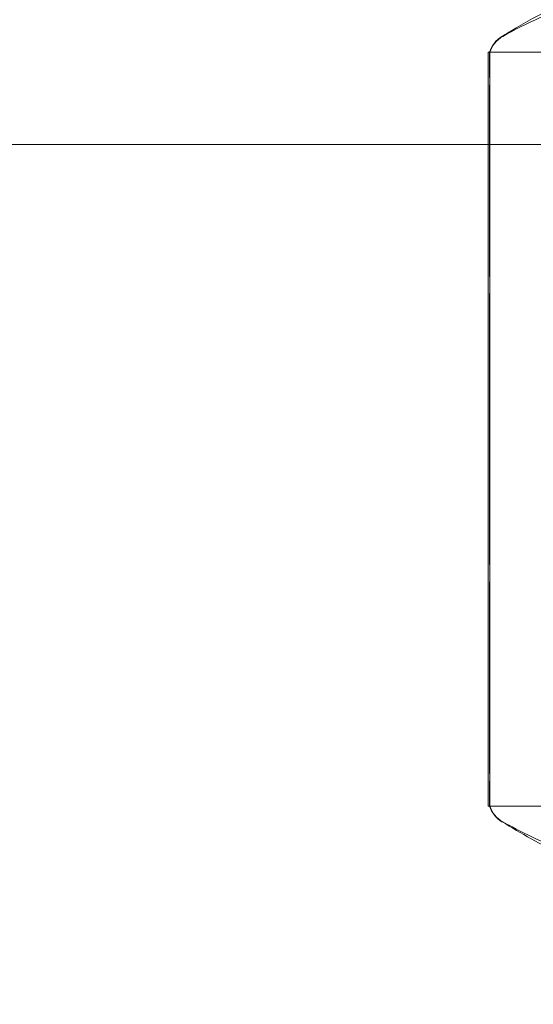
# Model space of a CAD drawing. Units: millimetres. Extents: x -4263 to 3170, y -4263 to 2620.
# Drawn here: x -2754 to -2736, y -2683 to -2649 of the extents above; entities that cross this region are included whole.
import ezdxf

# ---------------------------------------------------------------- set-up
doc = ezdxf.new("R2010")
doc.units = ezdxf.units.MM
doc.header["$MEASUREMENT"] = 0

msp = doc.modelspace()

# ---------------------------------------------------------------- linework, layer by layer
at = {"color": 0, "linetype": 'Continuous', "lineweight": 0}
for p, q in [((-2737.4, -2649.75), (-2737.4, -2675.378)), ((-2737.348, -2649.75), (-2737.4, -2649.75)), ((-2737.348, -2649.75), (-2716.9, -2649.75)), ((-2716.9, -2649.75), (-2737.348, -2649.75)), ((-2868, -2653), (-2737.4, -2653)), ((-2737.4, -2653), (-2713, -2653)), ((-2737.4, -2675.378), (-2737.4, -2676.25)), ((-2737.348, -2676.25), (-2737.4, -2676.25)), ((-2737.348, -2676.25), (-2716.9, -2676.25)), ((-2716.9, -2676.25), (-2737.348, -2676.25))]:
    msp.add_line(p, q, dxfattribs=at)
for centre, radius, start, end in [((-2663, -2663), 125, 96.8921, 175.41143), ((-2736.4, -2650.051), 1, 121.3156, 162.5051), ((-2736.4, -2650.068), 1, 119.5262, 161.4573), ((-2663, -2663), 125, 175.41143, 314.83291), ((-2736.4, -2675.949), 1, 197.4909, 197.5404), ((-2736.4, -2675.949), 1, 197.5404, 238.6791), ((-2736.4, -2675.932), 1, 198.5557, 240.4825)]:
    msp.add_arc(centre, radius, start, end, dxfattribs=at)
msp.add_arc((-2663, -2663), 1600, 180, 270)
at = {"color": 0, "linetype": 'Continuous', "lineweight": 0, "extrusion": (2.22478e-16, 0, -1)}
msp.add_ellipse((-2736.4, -2675.932), major_axis=(-0.948, -0.318), ratio=0.00003, start_param=0, end_param=0.000119, dxfattribs=at)
at = {"color": 0, "linetype": 'Continuous', "lineweight": 0}
for points, knots in [([(-2736.912, -2649.196), (-2736.78, -2649.114), (-2736.638, -2649.028), (-2736.281, -2648.817), (-2736.061, -2648.692), (-2735.243, -2648.247), (-2734.626, -2647.947), (-2732.859, -2647.169), (-2731.682, -2646.742), (-2728.869, -2645.894), (-2727.206, -2645.46), (-2725.518, -2645.368)], [0, 0, 0, 0, 0.515871, 0.515871, 1.276483, 1.276483, 3.330209, 3.330209, 7.074647, 7.074647, 12.146801, 12.146801, 12.146801, 12.146801]), ([(-2736.893, -2649.198), (-2736.032, -2648.71), (-2735.118, -2648.314), (-2733.349, -2647.658), (-2732.464, -2647.39), (-2731.452, -2647.098), (-2731.182, -2647.023), (-2730.966, -2646.961)], [0, 0, 0, 0, 2.987089, 2.987089, 5.96634, 5.96634, 7.128101, 7.128101, 7.128101, 7.128101]), ([(-2736.92, -2649.197), (-2736.92, -2649.198), (-2736.921, -2649.198), (-2736.923, -2649.2), (-2736.923, -2649.201), (-2736.925, -2649.203), (-2736.927, -2649.205), (-2736.927, -2649.205)], [-0.03658416, -0.03658416, -0.03658416, -0.03658416, -0.02531501, -0.02531501, -0.01226115, -0.01226115, 0, 0, 0, 0]), ([(-2737.356, -2649.818), (-2737.357, -2649.804), (-2737.358, -2649.792), (-2737.358, -2649.773), (-2737.357, -2649.766), (-2737.356, -2649.76)], [-0.08254947, -0.08254947, -0.08254947, -0.08254947, -0.04127759, -0.04127759, 0, 0, 0, 0]), ([(-2737.356, -2649.76), (-2737.355, -2649.757), (-2737.352, -2649.723), (-2737.349, -2649.837), (-2737.348, -2649.913), (-2737.346, -2650.236), (-2737.346, -2650.578), (-2737.349, -2651.475), (-2737.35, -2652.012), (-2737.355, -2652.664), (-2737.355, -2652.689), (-2737.356, -2652.708)], [-0.7214567, -0.7214567, -0.7214567, -0.7214567, -0.5436204, -0.5436204, -0.4344505, -0.4344505, -0.2158362, -0.2158362, -0.0092558, -0.0092558, 0, 0, 0, 0]), ([(-2737.348, -2649.75), (-2737.349, -2649.754), (-2737.35, -2649.854), (-2737.355, -2650.054), (-2737.355, -2650.062), (-2737.356, -2650.069)], [-0.1975241, -0.1975241, -0.1975241, -0.1975241, -0.0091929, -0.0091929, 0, 0, 0, 0]), ([(-2737.356, -2651.392), (-2737.355, -2651.353), (-2737.352, -2651.03), (-2737.349, -2650.498), (-2737.348, -2650.328), (-2737.346, -2649.911), (-2737.346, -2649.764), (-2737.348, -2649.75), (-2737.348, -2649.75), (-2737.348, -2649.75)], [-0.7260908, -0.7260908, -0.7260908, -0.7260908, -0.5452044, -0.5452044, -0.4343149, -0.4343149, -0.2122564, -0.2122564, -0.1975241, -0.1975241, -0.1975241, -0.1975241]), ([(-2737.356, -2650.069), (-2737.357, -2650.099), (-2737.358, -2650.131), (-2737.358, -2650.2), (-2737.357, -2650.236), (-2737.356, -2650.274)], [-0.08256828, -0.08256828, -0.08256828, -0.08256828, -0.0412753, -0.0412753, 0, 0, 0, 0]), ([(-2737.356, -2654.004), (-2737.355, -2653.945), (-2737.352, -2653.459), (-2737.349, -2652.535), (-2737.348, -2652.21), (-2737.346, -2651.317), (-2737.346, -2650.836), (-2737.349, -2650.155), (-2737.35, -2649.938), (-2737.355, -2649.825), (-2737.355, -2649.821), (-2737.356, -2649.818)], [-0.7260908, -0.7260908, -0.7260908, -0.7260908, -0.5452044, -0.5452044, -0.4343149, -0.4343149, -0.2122564, -0.2122564, -0.0091929, -0.0091929, 0, 0, 0, 0]), ([(-2737.356, -2650.274), (-2737.355, -2650.297), (-2737.352, -2650.47), (-2737.349, -2651.032), (-2737.348, -2651.276), (-2737.346, -2652.097), (-2737.346, -2652.757), (-2737.349, -2654.212), (-2737.35, -2654.98), (-2737.355, -2655.841), (-2737.355, -2655.875), (-2737.356, -2655.9)], [-0.7260908, -0.7260908, -0.7260908, -0.7260908, -0.5452044, -0.5452044, -0.4343149, -0.4343149, -0.2122564, -0.2122564, -0.0091929, -0.0091929, 0, 0, 0, 0]), ([(-2737.356, -2651.813), (-2737.357, -2651.739), (-2737.358, -2651.667), (-2737.358, -2651.527), (-2737.357, -2651.459), (-2737.356, -2651.392)], [-0.08256828, -0.08256828, -0.08256828, -0.08256828, -0.0412753, -0.0412753, 0, 0, 0, 0]), ([(-2737.356, -2659.31), (-2737.355, -2659.233), (-2737.352, -2658.602), (-2737.349, -2657.288), (-2737.348, -2656.802), (-2737.346, -2655.393), (-2737.346, -2654.524), (-2737.349, -2653.034), (-2737.35, -2652.408), (-2737.355, -2651.85), (-2737.355, -2651.829), (-2737.356, -2651.813)], [-0.7260908, -0.7260908, -0.7260908, -0.7260908, -0.5452044, -0.5452044, -0.4343149, -0.4343149, -0.2122564, -0.2122564, -0.0091929, -0.0091929, 0, 0, 0, 0]), ([(-2737.356, -2652.708), (-2737.357, -2652.799), (-2737.358, -2652.891), (-2737.358, -2653.079), (-2737.357, -2653.175), (-2737.356, -2653.272)], [-0.08618473, -0.08618473, -0.08618473, -0.08618473, -0.04308503, -0.04308503, 0, 0, 0, 0]), ([(-2737.356, -2653.272), (-2737.355, -2653.323), (-2737.352, -2653.761), (-2737.349, -2654.853), (-2737.348, -2655.288), (-2737.346, -2656.65), (-2737.346, -2657.628), (-2737.349, -2659.596), (-2737.35, -2660.566), (-2737.355, -2661.589), (-2737.355, -2661.628), (-2737.356, -2661.659)], [-0.7262315, -0.7262315, -0.7262315, -0.7262315, -0.544989, -0.544989, -0.4343274, -0.4343274, -0.2127248, -0.2127248, -0.0091991, -0.0091991, 0, 0, 0, 0]), ([(-2737.356, -2654.627), (-2737.357, -2654.521), (-2737.358, -2654.416), (-2737.358, -2654.207), (-2737.357, -2654.105), (-2737.356, -2654.004)], [-0.08256828, -0.08256828, -0.08256828, -0.08256828, -0.0412753, -0.0412753, 0, 0, 0, 0]), ([(-2737.356, -2663.518), (-2737.355, -2663.437), (-2737.352, -2662.784), (-2737.349, -2661.36), (-2737.348, -2660.822), (-2737.346, -2659.226), (-2737.346, -2658.193), (-2737.349, -2656.32), (-2737.35, -2655.483), (-2737.355, -2654.682), (-2737.355, -2654.651), (-2737.356, -2654.627)], [-0.7260908, -0.7260908, -0.7260908, -0.7260908, -0.5452044, -0.5452044, -0.4343149, -0.4343149, -0.2122564, -0.2122564, -0.0091929, -0.0091929, 0, 0, 0, 0]), ([(-2737.356, -2655.9), (-2737.357, -2656.017), (-2737.358, -2656.134), (-2737.358, -2656.371), (-2737.357, -2656.49), (-2737.356, -2656.611)], [-0.08256828, -0.08256828, -0.08256828, -0.08256828, -0.0412753, -0.0412753, 0, 0, 0, 0]), ([(-2737.356, -2656.611), (-2737.355, -2656.681), (-2737.352, -2657.25), (-2737.349, -2658.576), (-2737.348, -2659.092), (-2737.346, -2660.669), (-2737.346, -2661.751), (-2737.349, -2663.833), (-2737.35, -2664.819), (-2737.355, -2665.822), (-2737.355, -2665.861), (-2737.356, -2665.891)], [-0.7260908, -0.7260908, -0.7260908, -0.7260908, -0.5452044, -0.5452044, -0.4343149, -0.4343149, -0.2122564, -0.2122564, -0.0091929, -0.0091929, 0, 0, 0, 0]), ([(-2737.356, -2660.109), (-2737.357, -2659.975), (-2737.358, -2659.842), (-2737.358, -2659.574), (-2737.357, -2659.442), (-2737.356, -2659.31)], [-0.08256828, -0.08256828, -0.08256828, -0.08256828, -0.0412753, -0.0412753, 0, 0, 0, 0]), ([(-2737.356, -2669.389), (-2737.355, -2669.319), (-2737.352, -2668.75), (-2737.349, -2667.424), (-2737.348, -2666.908), (-2737.346, -2665.331), (-2737.346, -2664.249), (-2737.349, -2662.167), (-2737.35, -2661.181), (-2737.355, -2660.178), (-2737.355, -2660.139), (-2737.356, -2660.109)], [-0.7260908, -0.7260908, -0.7260908, -0.7260908, -0.5452044, -0.5452044, -0.4343149, -0.4343149, -0.2122564, -0.2122564, -0.0091929, -0.0091929, 0, 0, 0, 0]), ([(-2737.356, -2661.659), (-2737.357, -2661.796), (-2737.358, -2661.933), (-2737.358, -2662.208), (-2737.357, -2662.345), (-2737.356, -2662.482)], [-0.08256828, -0.08256828, -0.08256828, -0.08256828, -0.0412753, -0.0412753, 0, 0, 0, 0]), ([(-2737.356, -2662.482), (-2737.355, -2662.563), (-2737.352, -2663.216), (-2737.349, -2664.64), (-2737.348, -2665.178), (-2737.346, -2666.774), (-2737.346, -2667.807), (-2737.349, -2669.68), (-2737.35, -2670.517), (-2737.355, -2671.318), (-2737.355, -2671.349), (-2737.356, -2671.373)], [-0.7260908, -0.7260908, -0.7260908, -0.7260908, -0.5452044, -0.5452044, -0.4343149, -0.4343149, -0.2122564, -0.2122564, -0.0091929, -0.0091929, 0, 0, 0, 0]), ([(-2737.356, -2664.341), (-2737.357, -2664.204), (-2737.358, -2664.067), (-2737.358, -2663.792), (-2737.357, -2663.655), (-2737.356, -2663.518)], [-0.08256828, -0.08256828, -0.08256828, -0.08256828, -0.0412753, -0.0412753, 0, 0, 0, 0]), ([(-2737.356, -2672.728), (-2737.355, -2672.674), (-2737.352, -2672.236), (-2737.349, -2671.146), (-2737.348, -2670.71), (-2737.346, -2669.345), (-2737.346, -2668.365), (-2737.349, -2666.398), (-2737.35, -2665.431), (-2737.355, -2664.411), (-2737.355, -2664.372), (-2737.356, -2664.341)], [-0.7260908, -0.7260908, -0.7260908, -0.7260908, -0.5452044, -0.5452044, -0.4343149, -0.4343149, -0.2122564, -0.2122564, -0.0091929, -0.0091929, 0, 0, 0, 0]), ([(-2737.356, -2665.891), (-2737.357, -2666.025), (-2737.358, -2666.158), (-2737.358, -2666.425), (-2737.357, -2666.558), (-2737.356, -2666.69)], [-0.08254947, -0.08254947, -0.08254947, -0.08254947, -0.04127759, -0.04127759, 0, 0, 0, 0]), ([(-2737.356, -2666.69), (-2737.355, -2666.768), (-2737.352, -2667.388), (-2737.349, -2668.683), (-2737.348, -2669.163), (-2737.346, -2670.555), (-2737.346, -2671.415), (-2737.349, -2672.917), (-2737.35, -2673.56), (-2737.355, -2674.13), (-2737.355, -2674.152), (-2737.356, -2674.168)], [-0.7214567, -0.7214567, -0.7214567, -0.7214567, -0.5436204, -0.5436204, -0.4344505, -0.4344505, -0.2158362, -0.2158362, -0.0092558, -0.0092558, 0, 0, 0, 0]), ([(-2737.356, -2670.1), (-2737.357, -2669.983), (-2737.358, -2669.866), (-2737.358, -2669.629), (-2737.357, -2669.51), (-2737.356, -2669.389)], [-0.08256828, -0.08256828, -0.08256828, -0.08256828, -0.0412753, -0.0412753, 0, 0, 0, 0]), ([(-2737.356, -2675.726), (-2737.355, -2675.703), (-2737.352, -2675.53), (-2737.349, -2674.968), (-2737.348, -2674.724), (-2737.346, -2673.903), (-2737.346, -2673.243), (-2737.349, -2671.788), (-2737.35, -2671.02), (-2737.355, -2670.159), (-2737.355, -2670.125), (-2737.356, -2670.1)], [-0.7260908, -0.7260908, -0.7260908, -0.7260908, -0.5452044, -0.5452044, -0.4343149, -0.4343149, -0.2122564, -0.2122564, -0.0091929, -0.0091929, 0, 0, 0, 0]), ([(-2737.356, -2671.373), (-2737.357, -2671.479), (-2737.358, -2671.584), (-2737.358, -2671.793), (-2737.357, -2671.895), (-2737.356, -2671.996)], [-0.08256828, -0.08256828, -0.08256828, -0.08256828, -0.0412753, -0.0412753, 0, 0, 0, 0]), ([(-2737.356, -2671.996), (-2737.355, -2672.055), (-2737.352, -2672.541), (-2737.349, -2673.465), (-2737.348, -2673.79), (-2737.346, -2674.683), (-2737.346, -2675.164), (-2737.349, -2675.845), (-2737.35, -2676.062), (-2737.355, -2676.175), (-2737.355, -2676.179), (-2737.356, -2676.182)], [-0.7260908, -0.7260908, -0.7260908, -0.7260908, -0.5452044, -0.5452044, -0.4343149, -0.4343149, -0.2122564, -0.2122564, -0.0091929, -0.0091929, 0, 0, 0, 0]), ([(-2737.356, -2673.269), (-2737.357, -2673.182), (-2737.358, -2673.094), (-2737.358, -2672.913), (-2737.357, -2672.822), (-2737.356, -2672.728)], [-0.08256828, -0.08256828, -0.08256828, -0.08256828, -0.0412753, -0.0412753, 0, 0, 0, 0]), ([(-2737.356, -2676.24), (-2737.355, -2676.243), (-2737.352, -2676.278), (-2737.349, -2676.159), (-2737.348, -2676.081), (-2737.346, -2675.748), (-2737.346, -2675.395), (-2737.349, -2674.486), (-2737.35, -2673.955), (-2737.355, -2673.314), (-2737.355, -2673.289), (-2737.356, -2673.269)], [-0.7260908, -0.7260908, -0.7260908, -0.7260908, -0.5452044, -0.5452044, -0.4343149, -0.4343149, -0.2122564, -0.2122564, -0.0091929, -0.0091929, 0, 0, 0, 0]), ([(-2737.356, -2674.168), (-2737.357, -2674.246), (-2737.358, -2674.321), (-2737.358, -2674.468), (-2737.357, -2674.539), (-2737.356, -2674.608)], [-0.08618473, -0.08618473, -0.08618473, -0.08618473, -0.04308503, -0.04308503, 0, 0, 0, 0]), ([(-2737.356, -2674.608), (-2737.355, -2674.644), (-2737.352, -2674.969), (-2737.349, -2675.501), (-2737.348, -2675.671), (-2737.346, -2676.088), (-2737.346, -2676.235), (-2737.348, -2676.25), (-2737.348, -2676.25), (-2737.348, -2676.25)], [-0.7262315, -0.7262315, -0.7262315, -0.7262315, -0.544989, -0.544989, -0.4343274, -0.4343274, -0.2127248, -0.2127248, -0.201121, -0.201121, -0.201121, -0.201121]), ([(-2737.356, -2675.931), (-2737.357, -2675.901), (-2737.358, -2675.869), (-2737.358, -2675.8), (-2737.357, -2675.764), (-2737.356, -2675.726)], [-0.08256828, -0.08256828, -0.08256828, -0.08256828, -0.0412753, -0.0412753, 0, 0, 0, 0]), ([(-2737.348, -2676.25), (-2737.349, -2676.25), (-2737.35, -2676.15), (-2737.355, -2675.946), (-2737.355, -2675.938), (-2737.356, -2675.931)], [-0.201121, -0.201121, -0.201121, -0.201121, -0.0091991, -0.0091991, 0, 0, 0, 0]), ([(-2737.356, -2676.182), (-2737.357, -2676.196), (-2737.358, -2676.208), (-2737.358, -2676.227), (-2737.357, -2676.235), (-2737.356, -2676.24)], [-0.08256828, -0.08256828, -0.08256828, -0.08256828, -0.0412753, -0.0412753, 0, 0, 0, 0]), ([(-2736.92, -2676.803), (-2736.92, -2676.802), (-2736.921, -2676.802), (-2736.923, -2676.8), (-2736.923, -2676.799), (-2736.925, -2676.797), (-2736.927, -2676.795), (-2736.927, -2676.795)], [-0.03696109, -0.03696109, -0.03696109, -0.03696109, -0.02540127, -0.02540127, -0.0123461, -0.0123461, 0, 0, 0, 0]), ([(-2726.279, -2680.563), (-2726.814, -2680.497), (-2727.346, -2680.397), (-2729.031, -2680.046), (-2730.174, -2679.733), (-2732.877, -2678.841), (-2734.436, -2678.197), (-2736.238, -2677.21), (-2736.594, -2677), (-2736.906, -2676.808)], [0.764551, 0.764551, 0.764551, 0.764551, 2.381798, 2.381798, 5.926728, 5.926728, 10.924032, 10.924032, 12.136227, 12.136227, 12.136227, 12.136227]), ([(-2730.776, -2679.093), (-2730.776, -2679.093), (-2730.777, -2679.093), (-2730.79, -2679.089), (-2730.829, -2679.078), (-2730.907, -2679.056), (-2730.95, -2679.043), (-2731.129, -2678.992), (-2731.283, -2678.949), (-2731.767, -2678.811), (-2732.13, -2678.706), (-2733.059, -2678.423), (-2733.654, -2678.229), (-2735.02, -2677.722), (-2735.807, -2677.385), (-2736.673, -2676.924), (-2736.783, -2676.864), (-2736.893, -2676.802)], [1.643052, 1.643052, 1.643052, 1.643052, 1.674178, 1.674178, 1.91893, 1.91893, 2.156633, 2.156633, 2.864097, 2.864097, 4.268301, 4.268301, 6.286608, 6.286608, 8.874867, 8.874867, 9.254354, 9.254354, 9.254354, 9.254354])]:
    msp.add_open_spline(points, degree=3, knots=knots, dxfattribs=at)
for points in [[(-2736.912, -2649.196), (-2736.917, -2649.199), (-2736.922, -2649.202), (-2736.927, -2649.205)], [(-2736.906, -2676.808), (-2736.913, -2676.804), (-2736.92, -2676.799), (-2736.927, -2676.795)]]:
    msp.add_open_spline(points, degree=3, dxfattribs=at)

doc.saveas('drawing.dxf')
